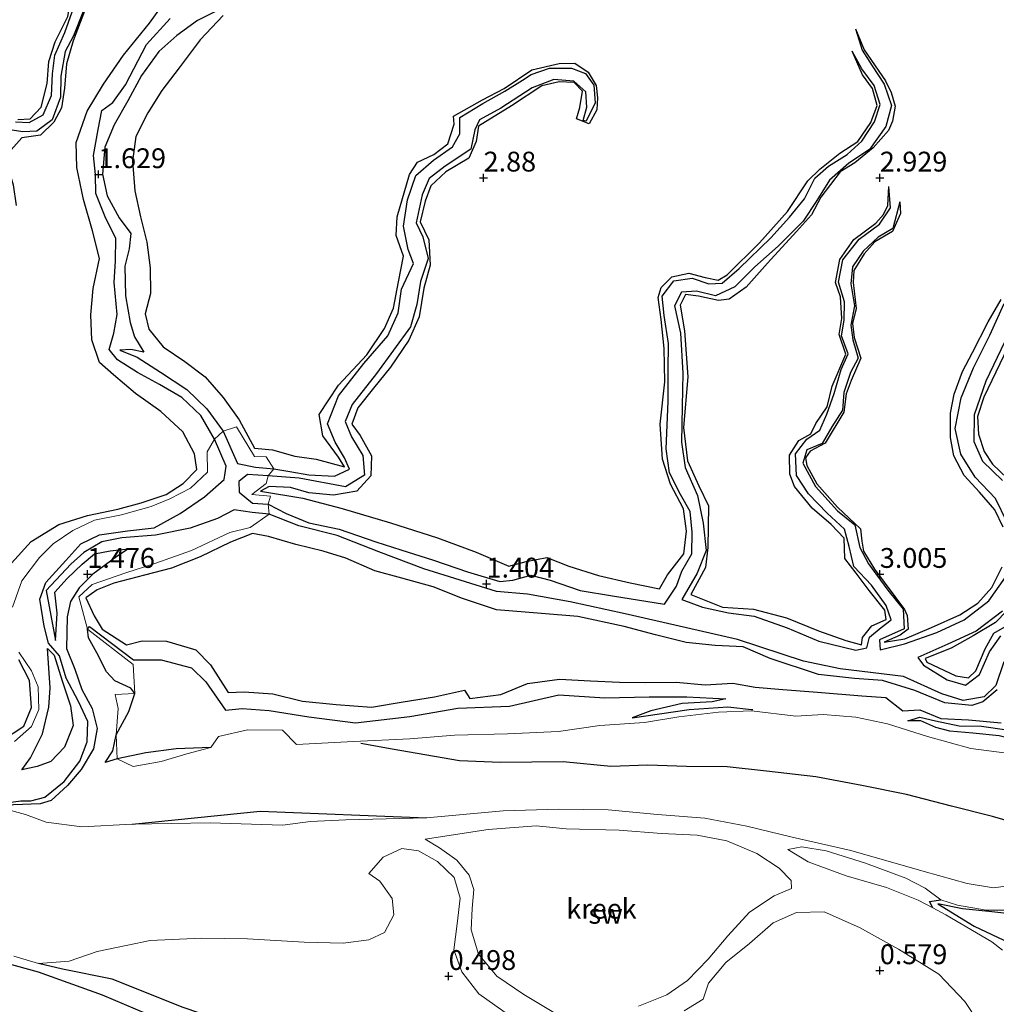
# Model space of a CAD drawing. Units: metres. Extents: x 64714 to 70008, y 371525 to 375003.
# Drawn here: x 68391 to 68515, y 372396 to 372520 of the extents above; entities that cross this region are included whole.
import ezdxf
from ezdxf.enums import TextEntityAlignment as Align

# ---------------------------------------------------------------- set-up
doc = ezdxf.new("R2010")
doc.units = ezdxf.units.M
doc.layers.get('0').update_dxf_attribs({"lineweight": 25})
for name, color, linetype in [('B-ME-GW-GRONDWERKLIJN-L-B1', 10, 'Continuous'), ('B-ME-GW-HOOGTEPUNT-S-B1', 10, 'Continuous'), ('B-ME-OG-BREUK-L-B1', 10, 'Continuous')]:
    doc.layers.add(name, color=color, linetype=linetype)
doc.layers.add('B-ME-IE-GRONDWERKLIJN-GROND_NIETINGERICHT-GV-B6', color=253, linetype='Continuous', lineweight=18)
doc.layers.add('B-ME-OG-WATER-GV-B6', color=153, linetype='Continuous', lineweight=18)
doc.styles.add('NLCS-ISO', font='NLCS-ISO.TTF')

# ---------------------------------------------------------------- blocks, each defined once
blk = doc.blocks.new('hoogtepunt')
for p, q in [((-0.5, 0), (0.5, 0)), ((0, 0.5), (0, -0.5))]:
    blk.add_line(p, q)

msp = doc.modelspace()

# ---------------------------------------------------------------- linework, layer by layer
at = {"layer": 'B-ME-GW-GRONDWERKLIJN-L-B1'}
msp.add_line((68400.022, 372443.055, 2.164), (68400.268, 372443.382, 2.164), dxfattribs=at)
for points in [[(68403.155, 372531.331, 2.259), (68401.787, 372528.731, 2.698), (68398.979, 372524.58, 2.73), (68399.584, 372522.577, 2.935), (68399.655, 372521.018, 2.976), (68398.217, 372517.259, 2.976), (68397.383, 372514.355, 2.984), (68397.11, 372511.289, 3.036), (68396.736, 372508.797, 3.032), (68395.784, 372507.005, 3.024), (68394.061, 372505.375, 3.016), (68391.73, 372505.037, 3.06), (68390.362, 372503.524, 3.153), (68390.004, 372501.255, 3.185), (68390.615, 372499.107, 3.149), (68390.996, 372496.494, 3)], [(68391.232, 372507.354, 2.847), (68392.76, 372507.446, 2.758), (68394.176, 372508.894, 2.726), (68394.928, 372511.891, 2.682), (68395.134, 372514.648, 2.674), (68395.926, 372517.135, 2.686), (68397.526, 372520.358, 2.654), (68397.878, 372522.323, 2.654), (68397.004, 372524.845, 2.835), (68398.073, 372526.664, 2.786), (68399.963, 372529.105, 2.67), (68402.091, 372530.987, 2.259)], [(68390.402, 372451.358, 3.084), (68392.892, 372454.097, 3.092), (68396.376, 372456.271, 3.128), (68400.01, 372457.376, 3.128), (68403.83, 372458.201, 3.104), (68406.779, 372458.986, 3.08), (68409.934, 372460.047, 3.004), (68412.069, 372461.444, 2.984), (68413.824, 372463.176, 3.028), (68413.512, 372465.183, 3.124), (68412.054, 372467.942, 3.14), (68409.28, 372470.488, 3.132), (68406.083, 372472.768, 3.08), (68403.304, 372475.124, 3.056), (68401.529, 372476.673, 3.06), (68400.549, 372479.559, 3.048), (68400.453, 372482.72, 3), (68400.717, 372486.007, 3.028), (68401.51, 372489.802, 3.016), (68400.645, 372493.282, 3.012), (68399.523, 372497.235, 3.024), (68398.658, 372501.286, 3.036), (68398.598, 372504.437, 3.048), (68399.95, 372508.384, 3.165), (68402.025, 372511.801, 3.161), (68404.543, 372515.461, 3.128), (68407.842, 372519.517, 3.116), (68410.856, 372523.751, 3.108)], [(68417.113, 372520.452, 3.289), (68414.233, 372517.377, 3.269), (68411.588, 372513.872, 3.269), (68409.401, 372510.992, 3.269), (68407.633, 372508.176, 3.289), (68406.097, 372505.2, 3.293), (68405.692, 372502.101, 3.293), (68405.994, 372498.342, 3.273), (68406.688, 372495.08, 3.197), (68407.482, 372491.878, 3.173), (68407.931, 372488.621, 3.197), (68407.964, 372485.407, 3.273), (68407.301, 372482.841, 3.245), (68407.737, 372480.879, 3.237), (68409.582, 372478.653, 3.237), (68412.28, 372476.803, 3.261), (68414.857, 372474.878, 3.293), (68417.129, 372472.294, 3.314), (68419.149, 372469.457, 3.314), (68421.09, 372465.894, 3.309), (68423.361, 372465.655, 3.309), (68426.195, 372464.883, 3.289), (68428.884, 372464.497, 3.293), (68432.464, 372463.526, 3.293), (68431.691, 372464.764, 3.297), (68429.721, 372467.435, 3.281), (68429.228, 372470.14, 3.277), (68431.682, 372473.836, 3.261), (68435.247, 372477.66, 3.209), (68437.496, 372480.962, 3.181), (68438.636, 372483.563, 3.173), (68439.273, 372486.857, 3.165), (68439.908, 372490.1, 3.165), (68438.961, 372492.71, 3.149), (68439.111, 372495.08, 3.145), (68440.667, 372500.4, 3.032), (68441.661, 372501.978, 3.048), (68443.715, 372502.93, 3.048), (68445.483, 372504.287, 2.988), (68446.292, 372506.759, 2.955), (68446.22, 372507.779, 2.959), (68449.861, 372509.836, 2.955), (68452.601, 372511.273, 2.911), (68456.069, 372513.623, 2.891), (68459.525, 372514.413, 2.915), (68461.501, 372514.455, 2.915), (68463.209, 372513.335, 2.992), (68464.217, 372511.639, 3.008), (68464.389, 372510.093, 3.008), (68464.294, 372508.556, 3.004), (68463.321, 372506.795, 3.004), (68461.71, 372507.41, 3.008), (68462.134, 372508.846, 2.939), (68462.468, 372510.901, 2.931), (68461.41, 372512.027, 2.935), (68459.52, 372512.092, 2.963), (68457.328, 372511.611, 2.971), (68453.518, 372509.082, 3.012), (68449.359, 372506.499, 3.088), (68449.078, 372504.561, 3.185), (68448.126, 372502.466, 3.249), (68445.215, 372500.76, 3.237), (68443.329, 372498.959, 3.245), (68442.617, 372497.042, 3.245), (68441.996, 372494.45, 3.245), (68443.084, 372492.152, 3.237), (68443.263, 372488.982, 3.273), (68442.438, 372486.047, 3.281), (68441.849, 372482.444, 3.265), (68440.546, 372479.503, 3.281), (68438.242, 372476.08, 3.309), (68436.103, 372473.459, 3.309), (68434.114, 372470.972, 3.314), (68433.369, 372468.927, 3.322), (68434.425, 372467.476, 3.314), (68435.869, 372464.932, 3.33), (68435.783, 372462.376, 3.35), (68434.001, 372460.455, 3.358), (68431.065, 372459.973, 3.358), (68427.955, 372460.265, 3.366), (68425.632, 372460.914, 3.318), (68422.94, 372461.034, 3.261), (68421.861, 372460.473, 3.261), (68427.179, 372459.577, 3.265), (68432.13, 372458.255, 3.289), (68438.263, 372456.47, 3.269), (68444.168, 372454.55, 3.269), (68449.07, 372452.75, 3.257), (68453.172, 372450.979, 3.169), (68455.362, 372451.594, 3.136), (68457.98, 372452.081, 3.128), (68460.765, 372450.988, 3.124), (68464.507, 372449.827, 3.124), (68468.511, 372448.912, 3.149), (68472.208, 372448.153, 3.245), (68473.208, 372449.897, 3.249), (68475.25, 372452.543, 3.277), (68475.602, 372455.39, 3.245), (68475.235, 372458.221, 3.225), (68473.603, 372461.344, 3.201), (68472.561, 372464.476, 3.14), (68472.281, 372468.914, 3.112), (68472.868, 372474.24, 3.072), (68472.788, 372478.461, 3.06), (68472.427, 372482.122, 3.06), (68472.033, 372484.891, 3.06), (68472.4, 372486.166, 3.076), (68473.769, 372487.495, 3.064), (68475.895, 372487.956, 3.064), (68477.939, 372487.396, 3.052), (68479.6, 372487.073, 3.052), (68480.738, 372487.757, 3.052), (68484.815, 372491.77, 3), (68488.348, 372495.758, 2.992), (68490.905, 372499.597, 2.976), (68492.433, 372501.093, 2.947), (68494.953, 372503.106, 2.927), (68497.217, 372504.558, 2.923), (68498.873, 372506.953, 2.919), (68499.65, 372509.13, 2.919), (68499.073, 372511.263, 2.883), (68497.793, 372512.999, 2.859), (68496.528, 372515.95, 2.452)], [(68496.929, 372518.765, 2.452), (68498.025, 372516.129, 2.835), (68500.718, 372512.222, 2.939), (68501.414, 372510.751, 2.943), (68501.922, 372509.025, 2.947), (68501.598, 372507.145, 2.943), (68501.094, 372505.959, 2.943), (68499.169, 372503.76, 2.943), (68496.834, 372501.858, 2.923), (68494.999, 372500.724, 2.939), (68492.539, 372497.552, 2.98), (68491.394, 372495.302, 2.992), (68489.505, 372493.206, 2.988), (68485.841, 372489.234, 3.012), (68483.132, 372486.189, 3.024), (68480.997, 372484.658, 3.008), (68479.641, 372484.513, 2.996), (68477.098, 372485.07, 2.996), (68475.47, 372485.255, 3.044), (68474.81, 372483.917, 3.096), (68475.34, 372480.685, 3.229), (68475.787, 372474.86, 3.233), (68475.232, 372468.48, 3.257), (68475.72, 372464.302, 3.281), (68477.166, 372461.112, 3.301), (68478.397, 372458.591, 3.301), (68478.308, 372453.357, 3.309), (68477.981, 372450.82, 3.253), (68476.15, 372447.401, 3.217), (68480.136, 372445.809, 3.193), (68484.061, 372445.59, 3.177), (68488.208, 372444.466, 3.169), (68492.256, 372442.851, 3.157), (68495.731, 372441.613, 3.165), (68497.692, 372441.091, 3.165), (68497.796, 372442.014, 3.173), (68498.985, 372443.478, 3.153), (68500.781, 372444.268, 3.145), (68500.653, 372445.444, 3.132), (68498.664, 372447.925, 3.064), (68496.998, 372450.103, 3.044), (68495.571, 372451.963, 3.044), (68495.498, 372454.543, 3.036), (68493.872, 372456.255, 3), (68491.448, 372458.314, 2.988), (68489.249, 372461.047, 2.984), (68488.64, 372462.603, 2.967), (68488.617, 372465.005, 2.935), (68489.775, 372466.838, 2.923), (68491.285, 372467.684, 2.923), (68491.924, 372468.978, 2.923), (68493.372, 372471.117, 2.915), (68493.979, 372473.688, 2.883), (68495.709, 372477.732, 2.823), (68494.856, 372480.224, 2.823), (68495.202, 372482.253, 2.815), (68495.054, 372484.957, 2.807), (68494.389, 372486.77, 2.807), (68494.956, 372489.669, 2.798), (68496.703, 372492.21, 2.794), (68499.491, 372494.253, 2.79), (68500.459, 372495.377, 2.782), (68501.015, 372496.499, 2.758), (68501.13, 372498.872, 2.392)], [(68502.529, 372496.951, 2.392), (68502.594, 372495.496, 2.848), (68501.583, 372493.233, 2.888), (68499.382, 372491.892, 2.884), (68498.01, 372490.393, 2.917), (68496.711, 372488.278, 2.933), (68496.624, 372486.768, 2.953), (68497.003, 372483.52, 2.993), (68496.562, 372481.613, 3.037), (68496.759, 372479.831, 3.037), (68497.609, 372477.251, 3.053), (68496.367, 372474.43, 3.053), (68495.754, 372472.757, 3.053), (68495.456, 372470.431, 3.053), (68493.123, 372466.532, 3.053), (68491.205, 372465.521, 3.053), (68490.63, 372464.666, 3.053), (68490.781, 372463.707, 3.053), (68492.069, 372461.389, 3.053), (68494.672, 372458.459, 3.053), (68497.56, 372455.716, 3.061), (68497.72, 372454.167, 3.061), (68497.956, 372452.885, 3.061), (68499.32, 372450.619, 3.065), (68503.099, 372445.509, 3.102), (68503.452, 372444.771, 3.098), (68503.577, 372443.06, 3.098), (68502.568, 372442.31, 3.102), (68500.535, 372441.428, 3.102), (68503.168, 372441.84, 3.102), (68506.503, 372443.254, 3.102), (68510.107, 372444.876, 3.102), (68512.379, 372446.347, 3.102), (68514.154, 372448.304, 3.122), (68515.424, 372450.893, 3.13)], [(68515.585, 372455.902, 3.138), (68514.508, 372458.107, 3.126), (68512.564, 372460.315, 3.102), (68510.663, 372462.449, 3.118), (68509.351, 372464.932, 3.094), (68508.908, 372467.248, 3.102), (68508.906, 372470.304, 3.086), (68509.39, 372472.698, 3.061), (68510.431, 372475.543, 3.078), (68511.677, 372477.932, 3.098), (68513.679, 372481.827, 3.098), (68515.297, 372484.657, 3.082)], [(68516.162, 372478.63, 3.299), (68513.113, 372472.296, 3.291), (68512.339, 372469.877, 3.287), (68512.452, 372467.65, 3.234), (68513.167, 372465.449, 3.238), (68514.237, 372463.88, 3.222), (68516.992, 372461.198, 3.182)], [(68407.142, 372477.976, 1.797), (68405.48, 372478.332, 1.672), (68404.11, 372478.234, 1.467)], [(68514.814, 372435.393, 3.283), (68513.018, 372433.88, 3.311), (68511.617, 372433.424, 3.323), (68508.184, 372433.77, 3.331), (68504.402, 372435.328, 3.351), (68500.331, 372436.575, 3.363), (68496.815, 372436.804, 3.363), (68492.275, 372437.308, 3.339), (68486.147, 372439.355, 3.339), (68482.746, 372440.805, 3.323), (68479.222, 372440.994, 3.303), (68475.574, 372441.381, 3.234), (68471.711, 372442.316, 3.17), (68467.741, 372443.367, 3.166), (68461.887, 372444.644, 3.17), (68457.299, 372445.029, 3.166), (68451.633, 372445.504, 3.162), (68447.342, 372446.908, 3.122), (68443.631, 372448.369, 3.053), (68439.673, 372449.494, 2.973), (68436.288, 372450.389, 2.977), (68432.626, 372452.008, 2.941), (68429.736, 372452.867, 2.941), (68426.307, 372453.741, 3.041), (68422.858, 372454.751, 3.045), (68420.833, 372455.123, 3.061), (68418.076, 372454.01, 3.086), (68414.245, 372452.152, 3.086), (68410.605, 372450.73, 3.082), (68407.22, 372449.872, 3.106), (68403.336, 372448.843, 3.106), (68401.252, 372448.016, 3.142), (68399.822, 372446.988, 3.214), (68400.853, 372444.731, 3.323), (68401.86, 372443.063, 3.303), (68404.916, 372441.056, 3.251), (68406.895, 372441.59, 3.255), (68410, 372441.523, 3.259), (68413.678, 372440.435, 3.263), (68415.534, 372438.561, 3.259), (68417.766, 372435.065, 3.238), (68419.787, 372435.137, 3.238), (68423.405, 372434.875, 3.23), (68427.155, 372433.968, 3.182), (68431.374, 372433.552, 3.178), (68435.836, 372433.196, 3.162), (68439.829, 372433.864, 3.154), (68443.804, 372434.508, 3.19), (68447.59, 372435.361, 3.21), (68448.28, 372434.287, 3.206), (68452.176, 372434.803, 3.19), (68455.543, 372436.181, 3.198), (68459.577, 372436.742, 3.21), (68463.501, 372436.539, 3.21), (68467.168, 372436.352, 3.243), (68470.471, 372436.327, 3.218), (68474.298, 372436.36, 3.251), (68477.969, 372436.022, 3.267), (68481.457, 372436.233, 3.279), (68484.289, 372435.747, 3.279), (68487.773, 372435.441, 3.267), (68492.115, 372435.108, 3.259), (68497.733, 372434.626, 3.251), (68500.743, 372434.429, 3.247), (68502.897, 372432.751, 3.23), (68505.043, 372432.869, 3.243), (68507.691, 372431.781, 3.331), (68511.197, 372431.628, 3.331), (68515.317, 372431.233, 3.335)], [(68395.971, 372441.618, 0.937), (68396.17, 372445.066, 1.375), (68395.895, 372447.719, 1.46), (68397.437, 372449.433, 1.46), (68399.33, 372451.253, 1.44), (68400.884, 372452.566, 1.424), (68402.871, 372452.943, 1.42), (68405.167, 372453.191, 1.428)], [(68517.421, 372446.81, 3.234), (68514.606, 372443.884, 3.247), (68511.764, 372442.227, 3.247), (68508.983, 372440.661, 3.247), (68505.713, 372439.367, 3.247), (68505.945, 372438.891, 3.251), (68509.582, 372437.147, 3.238), (68511.187, 372436.925, 3.206), (68512.111, 372437.776, 3.186), (68513.299, 372440.568, 3.182), (68514.397, 372442.543, 3.206), (68516.079, 372443.5, 3.214)], [(68405.993, 372434.912, 2.74), (68405.502, 372435.605, 2.579), (68403.465, 372436.52, 2.426), (68402.415, 372437.645, 2.353), (68401.194, 372440.046, 2.216), (68400.14, 372441.939, 2.216), (68400.022, 372443.055, 2.164)], [(68394.97, 372440.594, 1.326), (68395.787, 372439.781, 1.281), (68396.824, 372436.513, 1.281), (68397.881, 372433.36, 1.563), (68398.189, 372430.889, 1.768), (68397.094, 372428.154, 1.869), (68395.379, 372426.342, 1.861), (68393.661, 372425.74, 1.833), (68391.72, 372425.305, 1.672)], [(68389.145, 372428.963, 3.048), (68391.961, 372430.829, 3.04), (68392.964, 372433.146, 3.04), (68392.686, 372436.588, 3.004), (68391.365, 372439.182, 3.012)], [(68403.612, 372429.709, 2.494), (68405.212, 372432.668, 2.788), (68405.993, 372434.912, 2.74)], [(68480.572, 372434.277, 2.808), (68478.824, 372433.871, 2.772), (68475.044, 372433.668, 2.792), (68471.095, 372432.741, 2.723), (68468.758, 372431.876, 2.454)], [(68522.5, 372427.739, 3.11), (68519.709, 372428.464, 3.082), (68515.057, 372429.59, 3.041), (68511.726, 372429.943, 2.997), (68508.831, 372430.191, 2.989), (68507.051, 372430.659, 2.989), (68505.158, 372431.5, 2.977), (68503.522, 372431.502, 2.961)], [(68403.744, 372426.71, 2.575), (68402.242, 372426.227, 2.566), (68403.2, 372427.719, 2.562), (68403.612, 372429.709, 2.494)], [(68415.558, 372428.132, 2.454), (68411.192, 372427.949, 2.699), (68407.387, 372427.452, 2.711), (68403.744, 372426.71, 2.575)], [(68519.124, 372417.994, 1.746), (68514.204, 372419.405, 1.87), (68509.044, 372420.698, 1.967), (68503.367, 372422.183, 1.967), (68497.743, 372423.34, 1.999), (68491.91, 372424.408, 2.003), (68485.686, 372425.115, 2.003), (68480.72, 372425.693, 1.979), (68475.583, 372425.739, 1.947), (68470.706, 372425.882, 2.019), (68466.035, 372425.733, 2.019), (68460.053, 372426.307, 1.947), (68452.132, 372426.232, 1.987), (68446.941, 372426.439, 1.995), (68438.448, 372427.911, 2.2), (68434.519, 372428.604, 2.446)], [(68345.936, 372410.534, 0.173), (68359.28, 372406.635, 0.413), (68378.389, 372402.927, 0.422), (68385.944, 372401.955, 0.869), (68393.769, 372399.81, 0.954), (68401.843, 372396.93, 0.954), (68411.593, 372392.782, 1.029), (68427.207, 372387.604, 1.127), (68437.635, 372383.283, 1.09), (68443.561, 372378.169, 1.414), (68448.943, 372374.124, 1.489), (68451.493, 372370.656, 1.471), (68451.4, 372370.093, 1.471), (68449.034, 372367.893, 1.386), (68440.875, 372360.143, 1.386), (68435.493, 372352.05, 1.076), (68430.625, 372342.876, 1.062), (68428.572, 372336.797, 0.813)], [(68538.337, 372404.054, 0.795), (68533.321, 372405.537, 0.984), (68528.309, 372406.811, 0.976), (68524.34, 372407.774, 0.98), (68521.194, 372407.56, 0.988), (68517.111, 372407.064, 1.02), (68513.765, 372407.412, 1.02), (68510.433, 372407.772, 1.012), (68507.303, 372408.395, 0.96), (68511.906, 372405.594, 0.96), (68516.363, 372403.471, 0.951), (68519.344, 372402.77, 0.923), (68523.772, 372402.193, 0.867), (68528.219, 372401.635, 0.847), (68531.188, 372400.918, 0.851), (68534.505, 372400.708, 0.851), (68538.048, 372400.247, 0.819), (68541.682, 372399.28, 0.662)]]:
    msp.add_polyline3d(points, dxfattribs=at)
at = {"layer": 'B-ME-IE-GRONDWERKLIJN-GROND_NIETINGERICHT-GV-B6'}
for points in [[(68517.006, 372427.282, 2.14), (68511.494, 372427.998, 2.144), (68506.024, 372429.508, 2.241), (68500.983, 372431.085, 2.289), (68496.955, 372431.941, 2.309), (68492.864, 372432.291, 2.325), (68489.395, 372432.072, 2.329), (68483.813, 372432.729, 2.281), (68479.661, 372432.573, 2.241), (68474.643, 372431.987, 2.228), (68470.284, 372431.264, 2.261), (68464.67, 372430.898, 2.313), (68459.468, 372430.127, 2.309), (68453.032, 372429.824, 2.361), (68446.321, 372429.665, 2.385), (68440.687, 372429.196, 2.389), (68433.594, 372428.871, 2.393), (68426.38, 372428.514, 2.41), (68424.635, 372430.325, 2.579), (68420.187, 372430.357, 2.603), (68416.537, 372429.486, 2.591), (68415.558, 372428.132, 2.454), (68412.544, 372427.34, 2.402), (68409.309, 372426.347, 2.381), (68405.755, 372425.716, 2.389), (68403.744, 372426.71, 2.575), (68403.612, 372429.709, 2.494), (68403.88, 372433.056, 2.136), (68403.514, 372434.799, 2.152), (68405.993, 372434.912, 2.74), (68405.782, 372438.606, 2.635), (68400.022, 372443.055, 2.164), (68398.918, 372447.114, 1.834), (68400.613, 372448.685, 1.983), (68404.84, 372450.154, 2.22), (68408.529, 372451.326, 2.317), (68413.121, 372452.964, 2.297), (68417.968, 372455.23, 2.233), (68420.537, 372455.883, 2.184), (68422.942, 372457.55, 1.299), (68422.814, 372458.819, 1.294), (68423.127, 372459.83, 2.316), (68420.736, 372460.02, 2.404), (68422.548, 372461.425, 2.412), (68422.799, 372462.391, 1.591), (68423.531, 372463.293, 1.438), (68422.559, 372464.774, 2.332), (68421.093, 372464.827, 2.332), (68418.82, 372468.571, 2.356), (68417.126, 372468.043, 1.334), (68416.059, 372467.024, 1.157), (68415.099, 372465.427, 2.046), (68415.173, 372462.868, 2.038), (68413.024, 372460.854, 2.034), (68410.382, 372459.51, 2.09), (68408.052, 372458.513, 2.09), (68404.323, 372457.471, 2.09), (68400.907, 372456.798, 2.09), (68398.163, 372455.503, 2.155), (68395.69, 372453.807, 2.183), (68393.944, 372452.099, 2.183), (68391.731, 372449.128, 2.396), (68390.566, 372445.842, 2.513)], [(68390.566, 372445.842, 2.513), (68391.731, 372449.128, 2.396), (68393.944, 372452.099, 2.183), (68395.69, 372453.807, 2.183), (68398.163, 372455.503, 2.155), (68400.907, 372456.798, 2.09), (68404.323, 372457.471, 2.09), (68408.052, 372458.513, 2.09), (68410.382, 372459.51, 2.09), (68413.024, 372460.854, 2.034), (68415.173, 372462.868, 2.038), (68415.099, 372465.427, 2.046), (68416.059, 372467.024, 1.157), (68417.126, 372468.043, 1.334), (68418.82, 372468.571, 2.356), (68421.093, 372464.827, 2.332), (68422.559, 372464.774, 2.332), (68423.531, 372463.293, 1.438), (68422.799, 372462.391, 1.591), (68422.548, 372461.425, 2.412), (68420.736, 372460.02, 2.404), (68423.127, 372459.83, 2.316), (68422.814, 372458.819, 1.294), (68422.942, 372457.55, 1.299), (68420.537, 372455.883, 2.184), (68417.968, 372455.23, 2.233), (68413.121, 372452.964, 2.297), (68408.529, 372451.326, 2.317), (68404.84, 372450.154, 2.22), (68400.613, 372448.685, 1.983), (68398.918, 372447.114, 1.834), (68400.022, 372443.055, 2.164), (68405.782, 372438.606, 2.635), (68405.993, 372434.912, 2.74), (68403.514, 372434.799, 2.152), (68403.88, 372433.056, 2.136), (68403.612, 372429.709, 2.494), (68403.744, 372426.71, 2.575), (68405.755, 372425.716, 2.389), (68409.309, 372426.347, 2.381), (68412.544, 372427.34, 2.402), (68415.558, 372428.132, 2.454), (68416.537, 372429.486, 2.591), (68420.187, 372430.357, 2.603), (68424.635, 372430.325, 2.579), (68426.38, 372428.514, 2.41), (68433.594, 372428.871, 2.393), (68440.687, 372429.196, 2.389), (68446.321, 372429.665, 2.385), (68453.032, 372429.824, 2.361), (68459.468, 372430.127, 2.309), (68464.67, 372430.898, 2.313), (68470.284, 372431.264, 2.261), (68474.643, 372431.987, 2.228), (68479.661, 372432.573, 2.241), (68483.813, 372432.729, 2.281), (68489.395, 372432.072, 2.329), (68492.864, 372432.291, 2.325), (68496.955, 372431.941, 2.309), (68500.983, 372431.085, 2.289), (68506.024, 372429.508, 2.241), (68511.494, 372427.998, 2.144), (68517.006, 372427.282, 2.14)], [(68391.35, 372440.14, 2.271), (68392.95, 372437.777, 1.966), (68393.768, 372435.763, 1.909), (68393.865, 372432.905, 2.062), (68392.954, 372430.784, 2.263), (68390.811, 372428.86, 2.432)], [(68390.811, 372428.86, 2.432), (68392.954, 372430.784, 2.263), (68393.865, 372432.905, 2.062), (68393.768, 372435.763, 1.909), (68392.95, 372437.777, 1.966), (68391.35, 372440.14, 2.271)], [(68518.396, 372410.982, 0.444), (68514.359, 372410.432, 0.444), (68511.037, 372410.951, 0.444), (68505.588, 372412.489, 0.444), (68496.354, 372415.107, 0.444), (68488.918, 372416.793, 0.444), (68483.208, 372418.193, 0.444), (68477.916, 372419.197, 0.444), (68471.927, 372419.685, 0.444), (68465.727, 372420.269, 0.444), (68459.51, 372420.326, 0.444), (68452.471, 372420.114, 0.444), (68442.778, 372419.252, 0.444), (68432.606, 372419.003, 0.444), (68428.158, 372418.783, 0.444), (68424.614, 372418.314, 0.444), (68415.507, 372418.614, 0.444), (68405.638, 372418.447, 0.444), (68399.293, 372418.108, 0.444), (68394.788, 372418.703, 0.444), (68392.209, 372419.661, 0.444), (68389.109, 372420.503, 0.444)], [(68459.286, 372394.438, 0.444), (68455.068, 372396.94, 0.444), (68451.672, 372399.252, 0.444), (68449.37, 372402.046, 0.444), (68448.411, 372405.098, 0.444), (68448.548, 372407.821, 0.444), (68448.778, 372410.194, 0.444), (68448.177, 372412.03, 0.444), (68446.624, 372413.89, 0.444), (68444.431, 372415.46, 0.444), (68442.617, 372416.556, 0.444), (68450.583, 372417.762, 0.444), (68456.628, 372418.233, 0.444), (68460.413, 372417.849, 0.444), (68467.104, 372417.7, 0.444), (68472.464, 372417.262, 0.444), (68476.964, 372417.044, 0.444), (68480.688, 372416.335, 0.444), (68484.461, 372414.75, 0.444), (68487.311, 372412.899, 0.444), (68488.827, 372411.343, 0.444), (68488.869, 372410.314, 0.444), (68486.665, 372409.426, 0.444), (68483.557, 372407.357, 0.444), (68480.799, 372404.365, 0.444), (68478.356, 372401.416, 0.444), (68475.744, 372398.707, 0.444), (68473.119, 372396.902, 0.444), (68469.56, 372395.479, 0.444)], [(68390.724, 372401.811, 0.173), (68393.837, 372400.853, 0.173), (68397.695, 372401.151, 0.173), (68401.216, 372402.399, 0.173), (68405.12, 372403.175, 0.444), (68407.932, 372403.756, 0.444), (68414.397, 372404.076, 0.444), (68420.197, 372403.981, 0.444), (68427.334, 372403.563, 0.444), (68432.276, 372403.423, 0.444), (68435.506, 372403.852, 0.444), (68437.502, 372404.769, 0.444), (68438.675, 372407.027, 0.444), (68438.452, 372409.074, 0.444), (68436.917, 372411.263, 0.444), (68435.517, 372412.228, 0.444), (68437.338, 372414.299, 0.444), (68439.698, 372415.364, 0.444), (68441.799, 372415.073, 0.444), (68444.196, 372413.746, 0.444), (68446.286, 372411.724, 0.444), (68447.03, 372409.103, 0.444), (68446.672, 372405.876, 0.444), (68446.232, 372402.6, 0.444), (68447.252, 372399.818, 0.444), (68447.255, 372399.814, 0.444), (68449.377, 372397.051, 0.444), (68453.431, 372394.176, 0.444)], [(68515.474, 372402.542, 0.444), (68514.137, 372403.619, 0.444), (68508.336, 372407.017, 0.444), (68506.702, 372407.889, 0.444), (68504.849, 372408.878, 0.444), (68500.831, 372410.452, 0.444), (68495.755, 372411.925, 0.444), (68490.968, 372413.692, 0.444), (68488.398, 372415.245, 0.444), (68490.169, 372415.603, 0.444), (68493.223, 372415.104, 0.444), (68498.187, 372413.517, 0.444), (68503.292, 372411.615, 0.444), (68505.709, 372410.39, 0.444), (68507.688, 372408.886, 0.444), (68509.805, 372408.238, 0.444), (68513.434, 372407.606, 0.444), (68517.005, 372407.595, 0.444)], [(68475.315, 372394.904, 0.444), (68477.708, 372396.362, 0.444), (68478.393, 372398.397, 0.444), (68480.555, 372400.996, 0.444), (68483.533, 372403.399, 0.444), (68486.527, 372406.013, 0.444), (68489.485, 372407.284, 0.444), (68492.957, 372407.378, 0.444), (68497.438, 372405.427, 0.444), (68502.345, 372402.679, 0.444), (68507.448, 372399.541, 0.444), (68510.741, 372396.096, 0.444), (68513.927, 372391.249, 0.444)]]:
    msp.add_polyline3d(points, dxfattribs=at)
at = {"layer": 'B-ME-OG-BREUK-L-B1'}
for points in [[(68403.155, 372531.331, 2.259), (68401.853, 372529.059, 2.259), (68400.045, 372526.654, 2.259), (68398.689, 372524.701, 2.259), (68399.177, 372523.085, 2.259), (68399.445, 372520.968, 2.259), (68398.228, 372517.886, 2.259), (68397.196, 372515.916, 2.259), (68396.663, 372512.807, 2.259), (68396.598, 372510.174, 2.259), (68395.563, 372507.31, 2.259), (68393.627, 372505.883, 2.259), (68391.859, 372505.775, 2.259), (68390.514, 372505.998, 2.259)], [(68390.932, 372507.058, 2.259), (68392.632, 372506.949, 2.259), (68394.408, 372507.948, 2.259), (68395.472, 372510.365, 2.259), (68395.587, 372513.124, 2.259), (68395.895, 372515.465, 2.259), (68397.163, 372518.321, 2.259), (68398.067, 372520.918, 2.259), (68398.358, 372522.317, 2.259), (68397.589, 372524.526, 2.259), (68399.189, 372527.422, 2.259), (68402.091, 372530.987, 2.259)], [(68416.399, 372521.107, 2.038), (68413.898, 372519.852, 1.949), (68411.29, 372517.951, 1.869), (68409.025, 372515.944, 1.829), (68406.811, 372512.905, 1.845), (68405.106, 372509.696, 1.869), (68403.378, 372506.661, 1.869), (68402.22, 372503.87, 1.853), (68401.886, 372500.465, 1.861), (68402.488, 372497.73, 1.853), (68404.006, 372494.931, 1.776), (68405.497, 372492.943, 1.696), (68405.271, 372491.017, 1.672), (68404.745, 372488.845, 1.684), (68404.804, 372485.097, 1.684), (68405.406, 372481.752, 1.672), (68405.931, 372479.943, 1.684), (68407.142, 372477.976, 1.797)], [(68385.32, 372420.566, 0.444), (68391.596, 372421.384, 0.505), (68392.849, 372421.397, 0.505), (68394.631, 372421.842, 0.505), (68397.056, 372423.835, 0.561), (68399.035, 372426.374, 0.642), (68399.981, 372428.836, 0.774), (68400.035, 372431.417, 0.807), (68398.898, 372433.915, 0.799), (68397.31, 372436.853, 0.795), (68396.486, 372439.681, 0.831), (68395.078, 372441.269, 0.988), (68394.528, 372443.411, 1.008), (68393.981, 372446.852, 1.064), (68394.739, 372448.951, 1.06), (68397.273, 372451.725, 1.052), (68399.186, 372453.811, 1.052), (68401.531, 372454.939, 1.056), (68405.07, 372455.469, 1.056), (68408.44, 372455.847, 1.064), (68411.704, 372457.652, 1.221), (68414.768, 372459.754, 1.229), (68417.271, 372461.934, 1.181), (68417.504, 372463.601, 1.137), (68416.059, 372467.024, 1.157), (68414.325, 372469.985, 1.225), (68411.897, 372472.278, 1.249), (68409.117, 372473.927, 1.261), (68406.315, 372475.44, 1.273), (68403.787, 372477.018, 1.277), (68402.753, 372478.328, 1.31), (68403.356, 372480.398, 1.358), (68403.736, 372482.761, 1.362), (68403.388, 372486.767, 1.366), (68403.544, 372489.495, 1.41), (68403.584, 372492.386, 1.519), (68402.322, 372494.868, 1.515), (68401.051, 372498.007, 1.511), (68401.033, 372500.393, 1.519), (68400.769, 372502.785, 1.523), (68401.372, 372506.094, 1.523), (68401.817, 372508.493, 1.523), (68403.211, 372509.486, 1.535), (68404.793, 372511.737, 1.547), (68407.473, 372516.812, 1.728), (68410.465, 372520.085, 1.74)], [(68496.929, 372518.765, 2.452), (68497.775, 372516.076, 2.452), (68499.049, 372514.106, 2.452), (68500.56, 372511.818, 2.448), (68501.476, 372509.128, 2.452), (68500.738, 372506.454, 2.452), (68498.692, 372503.552, 2.452), (68496.102, 372501.846, 2.452), (68493.666, 372499.699, 2.452), (68492.07, 372497.111, 2.452), (68490.311, 372494.528, 2.452), (68487.169, 372491.355, 2.452), (68484.245, 372488.757, 2.44), (68481.689, 372486.246, 2.4), (68479.251, 372485.115, 2.376), (68476.883, 372485.681, 2.376), (68474.962, 372485.57, 2.376), (68474.092, 372483.845, 2.376), (68474.828, 372480.379, 2.376), (68475.122, 372475.36, 2.376), (68475.059, 372471.13, 2.376), (68474.99, 372466.629, 2.376), (68475.432, 372463.422, 2.376), (68477, 372459.906, 2.356), (68477.716, 372456.423, 2.356), (68478.082, 372452.952, 2.279), (68476.969, 372450.117, 2.231), (68475.005, 372446.788, 1.809), (68477.641, 372445.819, 1.809), (68480.91, 372445.091, 1.809), (68484.131, 372444.671, 1.809), (68488.312, 372443.215, 1.809), (68492.303, 372441.535, 1.809), (68496.98, 372440.378, 1.809), (68498.351, 372440.685, 1.809), (68498.677, 372442.058, 1.982), (68500.187, 372443.277, 1.99), (68501.445, 372444.231, 1.986), (68500.804, 372446.028, 1.986), (68498.932, 372448.606, 1.986), (68496.71, 372450.968, 1.994), (68496.116, 372453.49, 2.006), (68495.561, 372455.653, 2.058), (68493.343, 372457.678, 2.13), (68490.99, 372460.139, 2.191), (68489.501, 372462.416, 2.199), (68489.35, 372465.168, 2.207), (68490.802, 372467.001, 2.291), (68492.416, 372468.155, 2.344), (68493.306, 372470.188, 2.356), (68494.255, 372472.777, 2.392), (68495.117, 372475.801, 2.392), (68496.012, 372477.796, 2.392), (68495.158, 372480.051, 2.392), (68495.48, 372482.033, 2.392), (68495.558, 372484.362, 2.392), (68494.785, 372486.839, 2.392), (68495.35, 372489.652, 2.392), (68497.395, 372492.254, 2.392), (68499.973, 372494.155, 2.392), (68501.354, 372496.195, 2.392), (68501.13, 372498.872, 2.392)], [(68474.329, 372448.466, 1.869), (68475.004, 372450.346, 1.873), (68476.267, 372452.566, 1.945), (68476.337, 372455.264, 2.03), (68476.058, 372457.877, 2.102), (68474.829, 372460.031, 2.102), (68473.439, 372462.772, 2.102), (68473.043, 372465.815, 2.102), (68473.304, 372471.764, 2.11), (68473.3, 372475.659, 2.207), (68473.346, 372479.098, 2.207), (68472.785, 372482.606, 2.207), (68472.552, 372485.046, 2.207), (68474.025, 372486.999, 2.251), (68476.314, 372487.321, 2.295), (68478.422, 372486.599, 2.291), (68480.095, 372486.708, 2.291), (68482.267, 372488.535, 2.291), (68486.226, 372492.417, 2.299), (68488.598, 372495.021, 2.304), (68490.511, 372497.354, 2.304), (68491.813, 372499.934, 2.304), (68493.519, 372501.473, 2.304), (68495.886, 372502.927, 2.308), (68497.722, 372504.626, 2.348), (68499.338, 372507.071, 2.392), (68500.054, 372509.253, 2.424), (68499.285, 372511.64, 2.44), (68497.711, 372513.734, 2.456), (68496.528, 372515.95, 2.452)], [(68433.063, 372463.215, 1.817), (68432.448, 372464.668, 1.821), (68431.247, 372466.639, 1.821), (68430.295, 372468.934, 1.825), (68431.707, 372472.48, 1.833), (68434.897, 372476.572, 1.897), (68437.92, 372480.053, 1.909), (68439.222, 372482.97, 1.921), (68439.624, 372485.956, 1.925), (68441.153, 372489.19, 1.974), (68440.486, 372490.958, 2.006), (68439.883, 372493.881, 2.034), (68440.404, 372497.219, 2.054), (68441.457, 372500.3, 2.054), (68443.667, 372502.222, 2.054), (68446.091, 372503.886, 2.054), (68446.995, 372505.544, 2.066), (68447.015, 372507.613, 2.086), (68449.913, 372509.353, 2.135), (68452.694, 372510.927, 2.135), (68454.887, 372512.302, 2.135), (68456.003, 372513.015, 2.135), (68458.303, 372513.839, 2.187), (68461.106, 372513.84, 2.235), (68462.871, 372513.133, 2.235), (68463.928, 372511.688, 2.235), (68464.095, 372509.438, 2.263), (68462.926, 372507.143, 2.259), (68462.55, 372507.218, 2.259), (68463.031, 372508.9, 2.259), (68462.912, 372510.817, 2.255), (68461.371, 372512.192, 2.215), (68458.871, 372512.378, 2.223), (68456.147, 372511.359, 2.223), (68452.16, 372508.773, 2.211), (68449.48, 372507.311, 2.183), (68448.904, 372506.039, 2.183), (68448.38, 372503.595, 2.183), (68445.169, 372501.474, 2.183), (68443.138, 372499.899, 2.183), (68442.243, 372497.823, 2.183), (68441.498, 372494.316, 2.187), (68442.347, 372492.562, 2.187), (68442.995, 372489.794, 2.187), (68442.055, 372486.928, 2.171), (68441.582, 372484.003, 2.167), (68440.784, 372481.184, 2.147), (68436.482, 372475.314, 2.026), (68433.395, 372471.402, 1.982), (68432.514, 372469.263, 1.982), (68433.327, 372467.296, 2.006), (68434.774, 372464.943, 1.986), (68434.978, 372462.463, 1.933), (68432.564, 372461.022, 1.929)], [(68502.529, 372496.951, 2.392), (68501.632, 372493.608, 2.392), (68499.78, 372492.485, 2.392), (68497.915, 372490.746, 2.392), (68496.531, 372488.769, 2.392), (68496.343, 372486.623, 2.392), (68496.808, 372483.851, 2.392), (68496.348, 372481.401, 2.392), (68496.587, 372479.554, 2.392), (68497.288, 372477.231, 2.392), (68496.306, 372475.437, 2.392), (68495.458, 372472.911, 2.392), (68495.273, 372470.674, 2.392), (68493.928, 372468.591, 2.392), (68492.735, 372466.46, 2.392), (68490.788, 372465.656, 2.392), (68490.275, 372463.989, 2.392), (68491.89, 372461.042, 2.392), (68494.658, 372457.989, 2.392), (68496.844, 372456.213, 2.392), (68497.493, 372453.339, 2.336), (68498.553, 372451.287, 2.283), (68501.016, 372447.975, 2.283), (68502.938, 372445.551, 2.219), (68503.089, 372443.097, 2.13), (68499.959, 372441.691, 2.026), (68500.042, 372440.439, 1.881), (68503.095, 372441.182, 1.885), (68507.174, 372442.635, 1.885), (68510.649, 372444.225, 1.885), (68513.774, 372446.642, 1.885), (68515.878, 372449.611, 1.885)], [(68516.084, 372456.505, 1.885), (68514.613, 372459.539, 1.885), (68512.029, 372462.241, 1.885), (68510.242, 372465.127, 1.885), (68509.515, 372468.351, 1.885), (68510.249, 372472.22, 1.885), (68511.836, 372476.011, 1.885), (68513.868, 372480.135, 1.885), (68515.671, 372484.151, 1.885)], [(68516.233, 372480.288, 1.882), (68513.364, 372474.325, 1.882), (68511.923, 372470.072, 1.882), (68511.845, 372466.722, 1.882), (68512.961, 372464.253, 1.882), (68515.484, 372461.792, 1.882)], [(68404.11, 372478.234, 1.467), (68406.273, 372477.361, 1.438), (68409.235, 372475.472, 1.426), (68412.559, 372473.285, 1.426), (68415.09, 372470.833, 1.374), (68417.126, 372468.043, 1.334), (68418.955, 372463.946, 1.294), (68421.207, 372463.475, 1.398), (68423.531, 372463.293, 1.438), (68425.533, 372462.943, 1.535), (68427.957, 372462.527, 1.567), (68431.188, 372462.351, 1.752), (68433.063, 372463.215, 1.817)], [(68432.564, 372461.022, 1.929), (68426.711, 372462.088, 1.752), (68422.799, 372462.391, 1.591), (68420.222, 372462.559, 1.483), (68419.126, 372461.695, 1.414), (68419.134, 372460.315, 1.374), (68420.821, 372458.945, 1.326), (68422.814, 372458.819, 1.294), (68425.071, 372457.647, 1.31), (68427.935, 372456.472, 1.318), (68431.752, 372455.649, 1.338), (68436.413, 372454.075, 1.41), (68439.541, 372453.057, 1.418), (68443.69, 372451.745, 1.475), (68447.971, 372450.275, 1.475), (68452.058, 372449.046, 1.503), (68453.677, 372449.21, 1.515), (68455.978, 372449.859, 1.503), (68458.381, 372449.235, 1.499), (68462.17, 372447.919, 1.503), (68466.26, 372447.262, 1.527), (68472.836, 372446.199, 1.583), (68474.329, 372448.466, 1.869)], [(68482.033, 372441.762, 1.673), (68475.586, 372443.221, 1.673), (68467.879, 372444.998, 1.649), (68460.932, 372446.486, 1.593), (68455.538, 372447.452, 1.565), (68451.624, 372447.805, 1.5), (68442.454, 372450.64, 1.484), (68436.78, 372452.824, 1.488), (68431.51, 372454.857, 1.404), (68426.674, 372456.075, 1.335), (68422.942, 372457.55, 1.299), (68420.806, 372457.763, 1.194), (68418.516, 372458.11, 1.09), (68416.417, 372457.014, 1.07), (68412.959, 372455.799, 1.074), (68408.609, 372454.893, 1.074), (68404.365, 372454.554, 1.066), (68401.837, 372454.06, 1.049), (68399.561, 372452.73, 1.062), (68397.917, 372451.268, 1.082), (68394.784, 372447.905, 1.09), (68395.971, 372441.618, 0.937)], [(68405.167, 372453.191, 1.428), (68403.694, 372452.225, 1.432), (68400.665, 372450.004, 1.488), (68398.968, 372448.273, 1.504), (68397.861, 372446.522, 1.508), (68397.427, 372444.605, 1.408), (68397.371, 372440.612, 0.985), (68398.423, 372438.017, 0.961), (68399.3, 372435.431, 0.913), (68400.599, 372433.037, 0.937), (68401.234, 372430.513, 0.925), (68400.775, 372427.954, 0.868), (68399.221, 372425.332, 0.86), (68397.477, 372423.327, 0.844), (68395.426, 372421.43, 0.736), (68394.042, 372421.017, 0.703), (68390.693, 372420.889, 0.559), (68389.109, 372420.503, 0.444)], [(68515.484, 372445.334, 1.822), (68512.178, 372442.804, 1.822), (68508.583, 372441.154, 1.822), (68504.778, 372439.488, 1.822), (68505.507, 372438.506, 1.822), (68508.495, 372436.671, 1.822), (68510.831, 372435.973, 1.822), (68512.568, 372437.318, 1.822), (68513.837, 372440.186, 1.826), (68515.262, 372442.209, 1.826)], [(68400.268, 372443.382, 2.164), (68405.817, 372439.172, 2.635), (68409.303, 372439.181, 2.82), (68413.118, 372438.155, 2.868), (68414.941, 372436.402, 2.868), (68417.447, 372432.808, 2.84), (68419.55, 372433.052, 2.8), (68422.935, 372432.796, 2.719), (68427.951, 372431.998, 2.691), (68433.844, 372431.217, 2.534), (68440.685, 372432.016, 2.611), (68446.742, 372433.062, 2.554), (68453.278, 372433.341, 2.571), (68459.497, 372434.764, 2.683), (68465.291, 372434.381, 2.78), (68470.903, 372434.49, 2.695), (68475.65, 372434.515, 2.76), (68480.572, 372434.277, 2.808)], [(68515.638, 372438.924, 1.874), (68514.653, 372435.936, 1.858), (68513.165, 372434.523, 1.846), (68510.511, 372434.05, 1.846), (68507.805, 372434.888, 1.842), (68503.006, 372437.089, 1.834), (68494.995, 372438.059, 1.766), (68490.373, 372439.022, 1.742), (68482.033, 372441.762, 1.673)], [(68391.72, 372425.305, 1.672), (68392.823, 372426.832, 1.66), (68394.355, 372429.862, 1.599), (68395.126, 372433.197, 1.475), (68395.291, 372435.63, 1.394), (68394.97, 372440.594, 1.326)], [(68468.758, 372431.876, 2.454), (68475.944, 372432.914, 2.393), (68480.84, 372433.235, 2.389), (68483.821, 372432.923, 2.281), (68483.961, 372432.907, 2.282)], [(68503.522, 372431.502, 2.961), (68505.036, 372431.959, 2.961), (68507.038, 372431.466, 2.981), (68510.011, 372430.863, 2.993), (68512.828, 372430.792, 3.001), (68516.021, 372430.365, 3.025), (68518.793, 372429.52, 3.057), (68521.113, 372429.354, 3.086), (68522.5, 372427.739, 3.11)], [(68405.638, 372418.447, 0.444), (68421.788, 372420.08, 0.506), (68442.778, 372419.252, 0.444)], [(68506.702, 372407.889, 0.444), (68506.275, 372408.682, 0.565), (68507.688, 372408.886, 0.444)], [(68437.437, 372351.672, 0.446), (68440.051, 372356.355, 0.643), (68443.461, 372360.986, 0.667), (68447.823, 372365.363, 0.648), (68451.805, 372368.611, 0.601), (68453.669, 372370.775, 0.869), (68455.142, 372373.363, 0.756), (68453.697, 372376.137, 0.686), (68451.009, 372378.675, 0.559), (68445.612, 372382.989, 0.516), (68440.178, 372386.094, 0.352), (68430.2, 372389.691, 0.206), (68420.632, 372392.436, 0.206), (68412.099, 372395.307, 0.206), (68403.143, 372398.909, 0.206), (68396.873, 372400.172, 0.206), (68393.837, 372400.853, 0.173)]]:
    msp.add_polyline3d(points, dxfattribs=at)
at = {"layer": 'B-ME-OG-WATER-GV-B6'}
for points in [[(68389.109, 372420.503, 0.444), (68392.209, 372419.661, 0.444), (68394.788, 372418.703, 0.444), (68399.293, 372418.108, 0.444), (68405.638, 372418.447, 0.444), (68415.507, 372418.614, 0.444), (68424.614, 372418.314, 0.444), (68428.158, 372418.783, 0.444), (68432.606, 372419.003, 0.444), (68442.778, 372419.252, 0.444), (68452.471, 372420.114, 0.444), (68459.51, 372420.326, 0.444), (68465.727, 372420.269, 0.444), (68471.927, 372419.685, 0.444), (68477.916, 372419.197, 0.444), (68483.208, 372418.193, 0.444), (68488.918, 372416.793, 0.444), (68496.354, 372415.107, 0.444), (68505.588, 372412.489, 0.444), (68511.037, 372410.951, 0.444), (68514.359, 372410.432, 0.444), (68518.396, 372410.982, 0.444)], [(68469.56, 372395.479, 0.444), (68473.119, 372396.902, 0.444), (68475.744, 372398.707, 0.444), (68478.356, 372401.416, 0.444), (68480.799, 372404.365, 0.444), (68483.557, 372407.357, 0.444), (68486.665, 372409.426, 0.444), (68488.869, 372410.314, 0.444), (68488.827, 372411.343, 0.444), (68487.311, 372412.899, 0.444), (68484.461, 372414.75, 0.444), (68480.688, 372416.335, 0.444), (68476.964, 372417.044, 0.444), (68472.464, 372417.262, 0.444), (68467.104, 372417.7, 0.444), (68460.413, 372417.849, 0.444), (68456.628, 372418.233, 0.444), (68450.583, 372417.762, 0.444), (68442.617, 372416.556, 0.444), (68444.431, 372415.46, 0.444)], [(68453.431, 372394.176, 0.444), (68449.377, 372397.051, 0.444), (68447.255, 372399.814, 0.444), (68447.252, 372399.818, 0.444), (68446.232, 372402.6, 0.444), (68446.672, 372405.876, 0.444), (68447.03, 372409.103, 0.444), (68446.286, 372411.724, 0.444), (68444.196, 372413.746, 0.444), (68441.799, 372415.073, 0.444), (68439.698, 372415.364, 0.444), (68437.338, 372414.299, 0.444), (68435.517, 372412.228, 0.444), (68436.917, 372411.263, 0.444), (68438.452, 372409.074, 0.444), (68438.675, 372407.027, 0.444), (68437.502, 372404.769, 0.444), (68435.506, 372403.852, 0.444), (68432.276, 372403.423, 0.444), (68427.334, 372403.563, 0.444), (68420.197, 372403.981, 0.444), (68414.397, 372404.076, 0.444), (68407.932, 372403.756, 0.444), (68405.12, 372403.175, 0.444), (68401.216, 372402.399, 0.173), (68397.695, 372401.151, 0.173), (68393.837, 372400.853, 0.173), (68390.724, 372401.811, 0.173)], [(68444.431, 372415.46, 0.444), (68446.624, 372413.89, 0.444), (68448.177, 372412.03, 0.444), (68448.778, 372410.194, 0.444), (68448.548, 372407.821, 0.444), (68448.411, 372405.098, 0.444), (68449.37, 372402.046, 0.444), (68451.672, 372399.252, 0.444), (68455.068, 372396.94, 0.444), (68459.286, 372394.438, 0.444)], [(68517.005, 372407.595, 0.444), (68513.434, 372407.606, 0.444), (68509.805, 372408.238, 0.444), (68507.688, 372408.886, 0.444), (68505.709, 372410.39, 0.444), (68503.292, 372411.615, 0.444), (68498.187, 372413.517, 0.444), (68493.223, 372415.104, 0.444), (68490.169, 372415.603, 0.444), (68488.398, 372415.245, 0.444), (68490.968, 372413.692, 0.444), (68495.755, 372411.925, 0.444), (68500.831, 372410.452, 0.444), (68504.849, 372408.878, 0.444), (68506.702, 372407.889, 0.444), (68508.336, 372407.017, 0.444), (68514.137, 372403.619, 0.444), (68515.474, 372402.542, 0.444)], [(68513.927, 372391.249, 0.444), (68510.741, 372396.096, 0.444), (68507.448, 372399.541, 0.444), (68502.345, 372402.679, 0.444), (68497.438, 372405.427, 0.444), (68492.957, 372407.378, 0.444), (68489.485, 372407.284, 0.444), (68486.527, 372406.013, 0.444), (68483.533, 372403.399, 0.444), (68480.555, 372400.996, 0.444), (68478.393, 372398.397, 0.444), (68477.708, 372396.362, 0.444), (68475.315, 372394.904, 0.444)]]:
    msp.add_polyline3d(points, dxfattribs=at)

# ---------------------------------------------------------------- block references
at = {"layer": 'B-ME-GW-HOOGTEPUNT-S-B1', "rotation": 90}
for p in [(68401.404, 372500.425, 1.629), (68401.404, 372500.425, 1.629), (68450, 372500, 2.88), (68450, 372500, 2.88), (68500, 372500, 2.929), (68500, 372500, 2.929), (68400, 372450, 1.476), (68400, 372450, 1.476), (68500, 372450, 3.005), (68500, 372450, 3.005), (68450.368, 372448.775, 1.404), (68450.368, 372448.775, 1.404), (68500, 372400, 0.579), (68500, 372400, 0.579), (68445.59, 372399.274, 0.498), (68445.59, 372399.274, 0.498)]:
    msp.add_blockref('hoogtepunt', p, dxfattribs=at)

# ---------------------------------------------------------------- texts
at = {"layer": 'B-ME-GW-HOOGTEPUNT-S-B1', "ltscale": 0.2, "style": 'NLCS-ISO'}
for s, p in [('1.629', (68401.404, 372500.425, 1.629)), ('1.629', (68401.404, 372500.425, 1.629)), ('2.88', (68450, 372500, 2.88)), ('2.88', (68450, 372500, 2.88)), ('2.929', (68500, 372500, 2.929)), ('2.929', (68500, 372500, 2.929)), ('1.476', (68400, 372450, 1.476)), ('1.476', (68400, 372450, 1.476)), ('3.005', (68500, 372450, 3.005)), ('3.005', (68500, 372450, 3.005)), ('1.404', (68450.368, 372448.775, 1.404)), ('1.404', (68450.368, 372448.775, 1.404)), ('0.579', (68500, 372400, 0.579)), ('0.579', (68500, 372400, 0.579)), ('0.498', (68445.59, 372399.274, 0.498)), ('0.498', (68445.59, 372399.274, 0.498))]:
    msp.add_text(s, height=2.5, dxfattribs=at).set_placement(p, align=Align.BOTTOM_LEFT)
at = {"layer": 'B-ME-IE-GRONDWERKLIJN-GROND_NIETINGERICHT-GV-B6', "ltscale": 0.2, "style": 'NLCS-ISO'}
msp.add_text('sw', height=2.5, dxfattribs=at).set_placement((68465.397, 372407.137), align=Align.MIDDLE_CENTER)
at = {"layer": 'B-ME-OG-WATER-GV-B6', "ltscale": 0.2, "style": 'NLCS-ISO'}
msp.add_text('kreek', height=2.5, dxfattribs=at).set_placement((68464.87, 372407.786), align=Align.MIDDLE_CENTER)

doc.saveas('drawing.dxf')
